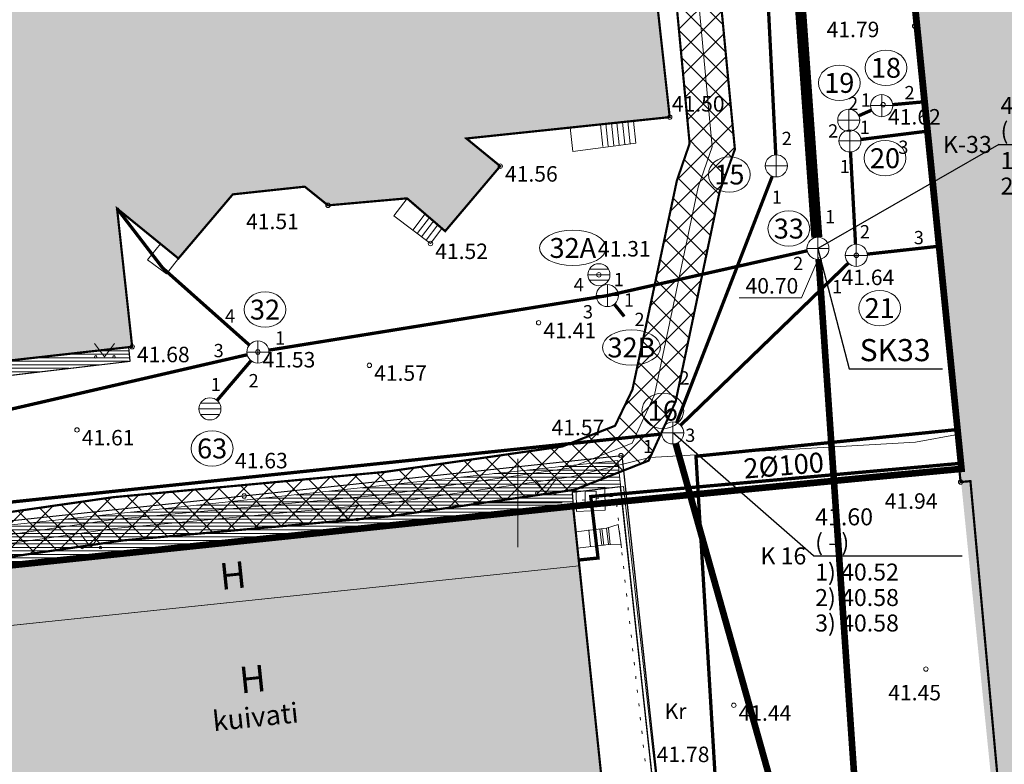
# Model space of a CAD drawing. Units: metres. Extents: x 552570 to 552950, y 6580143 to 6580487.
# Drawn here: x 552677 to 552722, y 6580288 to 6580322 of the extents above; entities that cross this region are included whole.
import ezdxf
from ezdxf.enums import TextEntityAlignment as Align

# ---------------------------------------------------------------- set-up
doc = ezdxf.new("R2010")
doc.units = ezdxf.units.M
doc.header["$LTSCALE"] = 0.5
for name, pattern in [('AAREKIVI', [0.2, 0.1, 0.1]), ('DASHED', [19.05, 12.7, -6.35]), ('HOONEKP', [0.02, 0.01, 0.01]), ('KATASTRIPIIR', [0.02, 0.01, 0.01]), ('KOLVIK', [1.25, 0.25, -1]), ('MYYR', [0.02, 0.01, 0.01]), ('RAJATISP', [0.02, 0.01, 0.01])]:
    doc.linetypes.add(name, pattern=pattern)
doc.layers.get('0').update_dxf_attribs({"lineweight": 0})
for name, color, linetype in [('00EHALA', 7, 'Continuous'), ('00UUSTEE', 7, 'Continuous'), ('K 21', 76, 'PROJ_SIDEKANAL'), ('TTRASS', 7, 'Continuous'), ('UUSKIRI', 7, 'Continuous')]:
    doc.layers.add(name, color=color, linetype=linetype)
for name, color, linetype, lineweight in [('00HOONE', 1, 'Continuous', 0), ('00MURU', 63, 'Continuous', 0), ('00PIIR', 48, 'Continuous', 0), ('00R1', 252, 'Continuous', 0), ('AED', 7, 'Continuous', 0), ('HALJASTUS', 7, 'Continuous', 0), ('HOONE', 7, 'Continuous', 0), ('HOONEDET', 7, 'Continuous', 0), ('K11', 232, 'Continuous', 5), ('K2', 76, 'Continuous', 0), ('KAEVU_NR', 7, 'Continuous', 0), ('KKAEV', 7, 'Continuous', 0), ('korgus', 3, 'Continuous', 0), ('KPKAABEL', 1, 'Continuous', 0), ('KTRASS', 7, 'Continuous', 0), ('mpkaabel', 1, 'MP_KBL', 0), ('PIIR', 32, 'Continuous', 0), ('POST', 7, 'Continuous', 0), ('RAJATIS', 7, 'Continuous', 0), ('SKKAEV', 7, 'Continuous', 0), ('SKTRASS', 200, 'Continuous', 0), ('TEE', 7, 'Continuous', 0), ('toru_nr', 7, 'Continuous', 0), ('vork', 15, 'Continuous', 0), ('VTRASS', 5, 'Continuous', 0)]:
    doc.layers.add(name, color=color, linetype=linetype, lineweight=lineweight)
doc.styles.add('arial', font='arial.ttf')
doc.styles.add('INFOTABEL', font='swissl.ttf', dxfattribs={"width": 0.8, "height": 1.2})
doc.styles.add('ITALIC', font='italic.shx')
doc.styles.add('italicc', font='italicc.shx')
doc.styles.add('Joonetyyp', font='arialbi.ttf', dxfattribs={"height": 1})
doc.styles.add('romanc', font='romanc.shx')
doc.styles.add('romans', font='romans.shx')
doc.linetypes.add('-K-', pattern='A,10,-1.5,["K",romans,S=1.4,R=0,X=-0.7,Y=-0.7],-1.5,10,-3', length=26)
doc.linetypes.add('-SK-', pattern='A,10,-1.5,["SK",romans,S=1.4,R=0,X=-1.4,Y=-0.7],-1.5,10,-3', length=26)
doc.linetypes.add('-V-', pattern='A,10,-1.5,["V",romans,S=1.4,R=0,X=-0.7,Y=-0.7],-1.5,10,-3', length=26)
doc.linetypes.add('EP_KBL', pattern='A,8,-2,[138,mkm.shx,S=1,R=0,X=0,Y=0],1,[138,mkm.shx,S=1,R=0,X=0,Y=0],4,[138,mkm.shx,S=1,R=180,X=0,Y=0],1,[138,mkm.shx,S=1,R=180,X=0,Y=0],-2', length=18)
doc.linetypes.add('K11_TIHE', pattern='A,7.490137,-0.206982,["K11",Joonetyyp,S=1,R=0,X=0,Y=-0.429986],-2.844916', length=10.542035)
doc.linetypes.add('K21_TIHE', pattern='A,7.490137,-0.206982,["K21",Joonetyyp,S=1,R=0,X=0,Y=-0.429986],-2.844916', length=10.542035)
doc.linetypes.add('MP_KBL', pattern='A,8,-2,[138,mkm.shx,S=1,R=0,X=0,Y=0],6,[138,mkm.shx,S=1,R=180,X=0,Y=0],-2', length=18)
doc.linetypes.add('PROJ_SIDEKANAL', pattern='A,0.5,-0.2,["/",romans,S=0.1,R=0,X=-0.1,Y=-0.05],-0.1,0.5,-0.2', length=1.5)
doc.linetypes.add('T_OHUS', pattern='A,10,-0.7,["T",romans,S=1.4,R=0,X=-0.7,Y=-0.7],-0.7,20', length=31.4)

# ---------------------------------------------------------------- blocks, each defined once
blk = doc.blocks.new('KAKAEV')
at = {"color": 0, "linetype": 'Continuous'}
for p, q in [((0, -1), (0, 1)), ((-1, 0), (1, 0))]:
    blk.add_line(p, q, dxfattribs=at)
blk.add_circle((0, 0), 1, dxfattribs=at)
blk = doc.blocks.new('REKAEV')
at = {"color": 0, "linetype": 'Continuous'}
for p, q in [((-1, 0), (1, 0)), ((0.86, 0.5), (-0.86, 0.5)), ((0.86, -0.5), (-0.86, -0.5))]:
    blk.add_line(p, q, dxfattribs=at)
blk.add_circle((0, 0), 1, dxfattribs=at)
blk = doc.blocks.new('MURU')
at = {"color": 0, "linetype": 'Continuous'}
for p, q in [((-0.927, 1.213), (0, 0)), ((0, 0), (0.891, 1.213))]:
    blk.add_line(p, q, dxfattribs=at)
for centre in [(-0.802, 0), (0.856, 0)]:
    blk.add_ellipse(centre, major_axis=(0.0778, 0.0778), ratio=1, start_param=5.497787, end_param=11.780972, dxfattribs=at)
blk = doc.blocks.new('VKORIS')
at = {"color": 0, "linetype": 'Continuous'}
for p, q in [((0, 4), (0, -4)), ((-4, 0), (4, 0))]:
    blk.add_line(p, q, dxfattribs=at)
blk = doc.blocks.new('KAPOST')
at = {"color": 0, "linetype": 'Continuous'}
for p, q in [((-0.5, 0.5), (-0.5, -0.5)), ((-0.5, 0.5), (0.5, 0.5)), ((0.5, 0.5), (0.5, -0.5)), ((-0.5, -0.5), (0.5, -0.5))]:
    blk.add_line(p, q, dxfattribs=at)
blk = doc.blocks.new('VKT_ik15_11_1')
at = {"color": 0, "linetype": 'Continuous', "ltscale": 0.5}
blk.add_line((-10.5, 0), (0, 0), dxfattribs=at)
at = {"color": 0, "linetype": 'Continuous', "style": 'INFOTABEL'}
for tag, p in [('PRMPII', (-10.376, 2.162)), ('PRMP', (-10.376, 0.362)), ('PVTP', (-10.376, -1.738)), ('IIOTS', (-10.376, -3.538)), ('IIIOTS', (-10.376, -5.338)), ('IVOTS', (-10.376, -7.138)), ('VOTS', (-10.338, -8.938)), ('VIOTS', (-10.338, -10.738)), ('VIIOTS', (-10.338, -12.538)), ('VIIIOTS', (-10.338, -14.338))]:
    blk.add_attdef(tag, p, '', height=1.2, dxfattribs=at)
blk.add_attdef('LKNR', text='', height=1.2, dxfattribs=at).set_placement((-11, -0.6), align=Align.RIGHT)

msp = doc.modelspace()

# ---------------------------------------------------------------- hatches: boundary and pattern name
at = {"layer": '00EHALA'}
h = msp.add_hatch(dxfattribs=at)
h.set_pattern_fill('ANSI37', color=3, scale=0.25, angle=90, style=0)
h.paths.add_polyline_path([(552704.00754, 6580373.89753), (552702.85488, 6580376.76158), (552701.39034, 6580381.32272), (552700.88572, 6580388.11246), (552700.36137, 6580390.2189), (552699.24754, 6580390.70983), (552686.19151, 6580389.41214), (552686.22742, 6580388.76826), (552687.2913, 6580387.74103), (552698.09703, 6580389.00138), (552698.68891, 6580388.76475), (552698.90138, 6580387.8295), (552699.00383, 6580385.93932), (552699.47278, 6580380.97796), (552701.04735, 6580376.00397), (552702.2372, 6580372.88995), (552704.02424, 6580367.34581), (552705.22774, 6580359.4537), (552705.9638, 6580350.52452), (552706.31211, 6580344.93123), (552706.2127, 6580342.73071), (552706.46994, 6580339.5865), (552706.54051, 6580332.68652), (552706.54051, 6580329.29375), (552707.76678, 6580316.2486), (552707.6755, 6580315.98318), (552709.81334, 6580315.98318), (552708.53244, 6580329.4412), (552708.49526, 6580336.31169), (552708.45883, 6580339.61248), (552708.21677, 6580342.58396), (552708.30934, 6580345.05059), (552708.01416, 6580350.08498), (552707.21663, 6580359.69664), (552705.97443, 6580368.01215)])
h = msp.add_hatch(dxfattribs=at)
h.set_pattern_fill('ANSI37', color=3, scale=0.25, angle=90, style=0)
h.paths.add_polyline_path([(552644.7339, 6580304.35004), (552644.06765, 6580304.28053), (552644.00694, 6580304.87805), (552642.62132, 6580305.09432), (552641.15772, 6580315.98318), (552639.44613, 6580315.98318), (552639.65379, 6580310.86163), (552640.6643, 6580303.34036), (552642.34207, 6580303.12971), (552642.88919, 6580300.93832), (552640.43134, 6580301.04715), (552640.05952, 6580300.95868), (552640.15106, 6580298.8247), (552643.47576, 6580298.67741), (552644.18375, 6580295.70453), (552644.2847, 6580293.72947), (552647.66824, 6580294.0852), (552647.57268, 6580295.79089), (552647.75859, 6580296.16162), (552652.56805, 6580295.87164), (552663.2812, 6580296.37859), (552667.2197, 6580296.14075), (552673.3, 6580296.78), (552674.02259, 6580296.85605), (552674.27966, 6580297.15937), (552682.1343, 6580298.30387), (552692.29123, 6580299.21596), (552694.17616, 6580299.395), (552702.5559, 6580300.59286), (552705.91448, 6580301.91149), (552707.13316, 6580304.57964), (552709.12433, 6580314.07475), (552709.81334, 6580315.98318), (552707.6755, 6580315.98318), (552707.19159, 6580314.57609), (552705.17993, 6580305.12029), (552704.39455, 6580303.4864), (552702.00879, 6580302.55255), (552694.00542, 6580301.40384), (552681.69949, 6580300.25794), (552673.18467, 6580299.0327), (552672.38942, 6580298.01037), (552672.07602, 6580297.96965), (552670.21006, 6580298.5419), (552667.58679, 6580298.16906), (552662.11184, 6580298.4127), (552652.49141, 6580297.8545), (552646.77743, 6580298.22804), (552646.33731, 6580299.32689), (552645.89795, 6580299.67797)])
at = {"layer": '00MURU'}
h = msp.add_hatch(dxfattribs=at)
h.set_pattern_fill('ANSI31', color=256, scale=0.05, angle=135, style=0)
h.paths.add_polyline_path([(552671.82811, 6580305.85399), (552671.9051, 6580305.16879), (552682.47516, 6580306.41307), (552682.40444, 6580307.04246)])
h = msp.add_hatch(dxfattribs=at)
h.set_pattern_fill('ANSI31', color=256, scale=0.05, angle=135, style=0)
edge = h.paths.add_edge_path()
edge.add_line((552702.497, 6580299.8485), (552702.45728, 6580300.47396))
edge.add_line((552702.45728, 6580300.47396), (552704.64876, 6580300.73307))
edge.add_line((552704.64876, 6580300.73307), (552704.51949, 6580301.9194))
edge.add_line((552704.51949, 6580301.9194), (552669.70192, 6580298.21942))
edge.add_line((552669.70192, 6580298.21942), (552669.92883, 6580295.41235))
edge.add_line((552669.92883, 6580295.41235), (552673.43813, 6580295.73209))
edge.add_line((552673.43813, 6580295.73209), (552673.327, 6580296.793))
edge.add_line((552673.327, 6580296.793), (552702.47, 6580299.85))
at = {"layer": '00R1', "linetype": 'Continuous', "lineweight": -3, "ltscale": 2}
for points in [[(552694.02489, 6580388.17688), (552651.38978, 6580383.8534), (552650.88925, 6580383.72373), (552642.79143, 6580378.63482), (552642.88609, 6580376.34332), (552644.27397, 6580363.12609), (552641.86069, 6580362.75377), (552644.24495, 6580338.96477), (552640.3537, 6580338.4435), (552644.05975, 6580304.278), (552671.64349, 6580307.30645), (552671.82811, 6580305.85399), (552682.56227, 6580307.0602), (552681.87785, 6580313.30987), (552684.65359, 6580311.05296), (552687.11163, 6580313.95015), (552690.36511, 6580314.29833), (552691.41548, 6580313.45257), (552694.99, 6580313.77), (552696.71445, 6580312.28476), (552699.20306, 6580315.22526), (552697.67311, 6580316.47576), (552706.8665, 6580317.44119), (552704.11002, 6580342.43779), (552703.71206, 6580342.39624), (552700.98485, 6580338.58769), (552699.76759, 6580348.84424), (552669.33861, 6580345.78539), (552669.21078, 6580346.99453), (552699.68782, 6580350.05821), (552698.68675, 6580359.6856), (552698.31778, 6580363.23397), (552697.95083, 6580365.47562), (552695.20456, 6580365.1963), (552667.63593, 6580362.3923), (552668.2864, 6580356.02926), (552666.93447, 6580355.89063), (552665.8812, 6580366.37163), (552675.7255, 6580367.3118), (552696.03863, 6580369.50222), (552698.68028, 6580369.78707), (552698.35706, 6580373.34339), (552699.97335, 6580373.42025), (552698.76239, 6580385.03297), (552694.41253, 6580384.5821)], [(552766.564, 6580266.167), (552718.048, 6580261.209), (552716.793, 6580273.507), (552722.762, 6580274.11613), (552715.52407, 6580345.53124), (552723.04025, 6580346.27645), (552722.377, 6580352.70096), (552743.54, 6580354.8), (552744.83441, 6580342.17178), (552749.383, 6580342.634), (552750.658, 6580330.087), (552742.21175, 6580329.22871), (552747.128, 6580281.917), (552752.905, 6580282.512), (552753.41948, 6580277.32219), (552765.341, 6580278.504)], [(552673.327, 6580296.793), (552673.6089, 6580294.10175), (552674.67808, 6580284.30971), (552703.80475, 6580287.36374), (552702.7789, 6580297.15725), (552702.497, 6580299.8485)]]:
    msp.add_hatch(color=256, dxfattribs=at).paths.add_polyline_path(points)

# ---------------------------------------------------------------- linework, layer by layer
at = {"layer": '00EHALA', "color": 3, "linetype": 'DASHED', "ltscale": 0.25, "const_width": 0.1}
for points in [[(552647.96571, 6580288.77541), (552647.57268, 6580295.79089), (552647.75859, 6580296.16162), (552652.56805, 6580295.87164), (552663.2812, 6580296.37859), (552667.57162, 6580296.11949), (552670.27001, 6580296.4144), (552671.88252, 6580295.92992), (552673.39715, 6580296.11809), (552674.27966, 6580297.15937), (552682.1343, 6580298.30387), (552692.29123, 6580299.21596), (552694.17616, 6580299.395), (552702.5559, 6580300.59286), (552705.91448, 6580301.91149), (552707.13316, 6580304.57964), (552709.12433, 6580314.07475), (552709.81334, 6580315.98318), (552708.53244, 6580329.4412)], [(552706.54051, 6580329.29375), (552707.76678, 6580316.2486), (552707.19159, 6580314.57609), (552705.17993, 6580305.12029), (552704.39455, 6580303.4864), (552702.00879, 6580302.55255), (552694.00542, 6580301.40384), (552681.69949, 6580300.25794), (552673.18467, 6580299.0327), (552672.38942, 6580298.01037), (552672.07602, 6580297.96965), (552670.21006, 6580298.5419), (552667.58679, 6580298.16906), (552662.11184, 6580298.4127), (552652.49141, 6580297.8545), (552646.77743, 6580298.22804), (552646.33731, 6580299.32689), (552645.89795, 6580299.67797), (552644.7339, 6580304.35004), (552644.06765, 6580304.28053), (552644.00694, 6580304.87805), (552642.62132, 6580305.09432), (552639.68769, 6580326.9198)]]:
    msp.add_lwpolyline(points, dxfattribs=at)
at = {"layer": '00HOONE', "color": 1, "const_width": 0.1}
for points in [[(552722.377, 6580352.70096), (552723.04025, 6580346.27645), (552715.52407, 6580345.53124), (552720.01797, 6580300.94506), (552720.46325, 6580300.98587), (552722.45758, 6580279.22489), (552722.24304, 6580279.20148), (552722.762, 6580274.11613), (552716.793, 6580273.507), (552718.048, 6580261.209), (552766.564, 6580266.167), (552765.341, 6580278.504), (552753.41948, 6580277.32219), (552752.905, 6580282.512), (552747.128, 6580281.917), (552745.83583, 6580294.3522), (552745.83583, 6580294.3522), (552745.83583, 6580294.3522)], [(552723.04025, 6580346.27645), (552715.52407, 6580345.53124), (552720.01797, 6580300.94506), (552720.46325, 6580300.98587), (552722.45758, 6580279.22489)], [(552640.3537, 6580338.4435), (552644.05975, 6580304.278), (552671.64349, 6580307.30645), (552671.82811, 6580305.85399), (552682.56227, 6580307.0602), (552681.87785, 6580313.30987), (552684.65359, 6580311.05296), (552687.11163, 6580313.95015), (552690.36511, 6580314.29833), (552691.41548, 6580313.45257), (552694.99, 6580313.77), (552696.71445, 6580312.28476), (552699.20306, 6580315.22526), (552697.67311, 6580316.47576), (552706.8665, 6580317.44119), (552704.11002, 6580342.43779)], [(552673.327, 6580296.793), (552673.6089, 6580294.10175), (552674.67808, 6580284.30971), (552674.67808, 6580284.30971), (552674.67808, 6580284.30971), (552703.80475, 6580287.36374), (552703.80475, 6580287.36374), (552702.7789, 6580297.15725), (552702.497, 6580299.8485), (552673.327, 6580296.793)]]:
    msp.add_lwpolyline(points, dxfattribs=at)
at = {"layer": '00PIIR', "color": 48, "linetype": 'KATASTRIPIIR', "const_width": 0.3, "flags": 128}
msp.add_lwpolyline([(552640.39, 6580293.32), (552644.82, 6580192.08), (552708.93, 6580194.17), (552708.5, 6580206.73), (552706.84, 6580255.22), (552814.23, 6580265.98), (552804.62, 6580360.91), (552743.54, 6580354.8), (552715, 6580351.94), (552715.66, 6580345.39), (552720.06, 6580301.54), (552715.46, 6580301.11), (552702.47, 6580299.85), (552673.3, 6580296.78), (552640.39, 6580293.32)], dxfattribs=at)
at = {"layer": '00UUSTEE', "color": 7}
for p, q in [((552682.47516, 6580306.41307), (552682.40444, 6580307.04246)), ((552671.9051, 6580305.16879), (552682.47516, 6580306.41307))]:
    msp.add_line(p, q, dxfattribs=at)
at = {"layer": '00UUSTEE', "color": 7, "flags": 128}
msp.add_lwpolyline([(552640.39833, 6580326.78021), (552641.1496, 6580315.27985), (552640.50322, 6580314.93299), (552640.50551, 6580314.57594), (552641.22112, 6580314.33627), (552642.28608, 6580303.95736), (552642.28608, 6580303.95736), (552642.28608, 6580303.95736), (552640.87224, 6580303.87733), (552640.96431, 6580303.20059), (552642.22289, 6580302.877), (552641.68777, 6580298.69959), (552641.99873, 6580289.72637), (552655.38561, 6580290.46709), (552669.86965, 6580291.22327), (552669.49224, 6580298.39826), (552704.69671, 6580302.13936), (552706.22012, 6580288.15839), (552706.32671, 6580287.18025), (552707.31011, 6580278.1552), (552707.11128, 6580278.13354), (552704.64876, 6580300.73307), (552702.45728, 6580300.47396), (552702.496, 6580299.858)], dxfattribs=at)
at = {"layer": 'AED', "color": 7, "linetype": 'MYYR', "flags": 128}
msp.add_lwpolyline([(552707.11128, 6580278.13354), (552707.31011, 6580278.1552), (552704.69671, 6580302.13936), (552669.49224, 6580298.39826), (552669.9051, 6580290.54939), (552641.81117, 6580289.07161), (552641.81824, 6580288.83742), (552670.60672, 6580290.34317), (552670.53315, 6580290.58243), (552670.10482, 6580290.5599), (552669.70192, 6580298.21942), (552704.51949, 6580301.9194), (552707.11128, 6580278.13354)], dxfattribs=at)
at = {"layer": 'HOONE', "linetype": 'HOONEKP'}
msp.add_line((552702.7789, 6580297.15725), (552673.6089, 6580294.10175), dxfattribs=at)
at = {"layer": 'HOONE', "linetype": 'HOONEKP', "flags": 128}
for points in [[(552671.6358, 6580305.83238), (552682.56227, 6580307.0602), (552681.87785, 6580313.30987), (552684.65359, 6580311.05296), (552687.11163, 6580313.95015), (552690.36511, 6580314.29833), (552691.41548, 6580313.45257), (552694.99, 6580313.77), (552696.71445, 6580312.28476), (552699.20306, 6580315.22526), (552697.67311, 6580316.47576), (552706.8665, 6580317.44119), (552704.11002, 6580342.43779), (552703.71206, 6580342.39624), (552700.98485, 6580338.58769), (552699.76759, 6580348.84424), (552669.33861, 6580345.78539), (552669.21078, 6580346.99453), (552699.68782, 6580350.05821), (552698.68675, 6580359.6856), (552701.23824, 6580359.96069), (552700.85563, 6580363.49786), (552698.31778, 6580363.23397), (552697.95083, 6580365.47562), (552695.20456, 6580365.1963)], [(552673.327, 6580296.793), (552673.6089, 6580294.10175), (552702.7789, 6580297.15725), (552702.497, 6580299.8485), (552673.327, 6580296.793)], [(552673.6089, 6580294.10175), (552674.67808, 6580284.30971), (552703.80475, 6580287.36374), (552702.7789, 6580297.15725)]]:
    msp.add_lwpolyline(points, dxfattribs=at)
for points in [[(552720.01797, 6580300.94506), (552717.94044, 6580321.56054), (552715.52407, 6580345.53124), (552740.28111, 6580347.98583), (552740.92047, 6580341.77406), (552749.383, 6580342.634), (552750.658, 6580330.087), (552742.21175, 6580329.22871), (552747.128, 6580281.917), (552722.45758, 6580279.22489), (552720.46325, 6580300.98587)], [(552702.497, 6580299.8485), (552673.327, 6580296.793), (552674.67808, 6580284.30971), (552703.80475, 6580287.36374)]]:
    msp.add_lwpolyline(points, close=True, dxfattribs=at)
at = {"layer": 'HOONEDET', "linetype": 'HOONEKP'}
for p, q in [((552703.58426, 6580298.05049), (552703.5039, 6580298.81775)), ((552703.88263, 6580298.08175), (552703.80226, 6580298.849)), ((552704.181, 6580298.113), (552704.10063, 6580298.88025))]:
    msp.add_line(p, q, dxfattribs=at)
at = {"layer": 'HOONEDET', "linetype": 'HOONEKP', "flags": 128}
for points in [[(552702.61917, 6580298.69367), (552704.01202, 6580298.86196)], [(552703.2859, 6580298.01924), (552703.20553, 6580298.78649)], [(552703.50625, 6580298.04597), (552703.41635, 6580298.78999)], [(552703.80408, 6580298.08195), (552703.71418, 6580298.82598)], [(552704.01202, 6580298.86196), (552704.54049, 6580299.03221), (552704.66634, 6580298.11053), (552704.10191, 6580298.11794)], [(552704.10191, 6580298.11794), (552704.01202, 6580298.86196)], [(552702.69606, 6580297.94808), (552704.10191, 6580298.11794)]]:
    msp.add_lwpolyline(points, dxfattribs=at)
at = {"layer": 'K 21', "color": 128, "linetype": 'K21_TIHE', "lineweight": -3, "ltscale": 2, "const_width": 0.3}
msp.add_lwpolyline([(552715.65484, 6580281.17784), (552713.60156, 6580311.00886)], dxfattribs=at)
at = {"layer": 'K11', "color": 7, "flags": 128}
for points in [[(552713.60151, 6580311.0912), (552712.81929, 6580309.27885)], [(552710.00107, 6580309.27565), (552712.81929, 6580309.27885)]]:
    msp.add_lwpolyline(points, dxfattribs=at)
at = {"layer": 'K11', "color": 18, "linetype": 'K11_TIHE', "ltscale": 2, "const_width": 0.3}
msp.add_lwpolyline([(552707.1367, 6580302.68615), (552714.00765, 6580278.25233)], dxfattribs=at)
at = {"layer": 'K2', "linetype": 'Continuous', "lineweight": -3, "ltscale": 2, "flags": 128}
msp.add_lwpolyline([(552713.56723, 6580311.50768), (552714.97657, 6580306.0689), (552719.19806, 6580306.0689)], dxfattribs=at)
at = {"layer": 'KAEVU_NR', "color": 7, "linetype": 'Continuous'}
for centre, major_axis, ratio in [((552716.6433, 6580319.67094), (0.945, 0), 0.84656085), ((552714.53322, 6580318.98922), (0.945, 0), 0.84656085), ((552716.60181, 6580315.5837), (0.945, 0), 0.84656085), ((552709.56403, 6580314.84721), (0.945, 0), 0.84656085), ((552712.2518, 6580312.40177), (0.945, 0), 0.84656085), ((552702.48673, 6580311.52665), (1.51124, 0), 0.52936645), ((552688.5677, 6580308.74023), (0.945, 0), 0.84656085), ((552716.35762, 6580308.80664), (0.945, 0), 0.84656085), ((552705.13831, 6580307.02817), (1.30537, 0), 0.61285341), ((552706.55577, 6580304.16864), (0.945, 0), 0.84656085), ((552686.17636, 6580302.46262), (0.945, 0), 0.84656085)]:
    msp.add_ellipse(centre, major_axis=major_axis, ratio=ratio, dxfattribs=at)
at = {"layer": 'korgus', "color": 7, "linetype": 'Continuous'}
for centre in [(552717.94044, 6580321.56054), (552716.51375, 6580318.00545), (552706.8665, 6580317.44119), (552699.20306, 6580315.22526), (552691.41548, 6580313.45257), (552696.04959, 6580311.72642), (552715.30282, 6580311.19216), (552703.66421, 6580310.31349), (552700.93865, 6580308.14441), (552682.56227, 6580307.0602), (552688.24438, 6580306.82329), (552693.2876, 6580306.2203), (552680.06875, 6580303.2996), (552704.66421, 6580302.14003), (552720.01797, 6580300.94506), (552687.62639, 6580300.31482), (552718.44945, 6580292.48915), (552709.76433, 6580290.85268)]:
    msp.add_circle(centre, 0.1, dxfattribs=at)
at = {"layer": 'KPKAABEL', "color": 164, "linetype": 'EP_KBL', "flags": 128}
msp.add_lwpolyline([(552647.06784, 6580286.72627), (552646.56975, 6580295.99373), (552647.12753, 6580297.2101), (552652.63297, 6580296.88001), (552663.24041, 6580297.34021), (552667.6483, 6580297.13078), (552670.15649, 6580297.54544), (552671.99309, 6580296.94788), (552672.87996, 6580297.06392), (552673.7671, 6580298.09717), (552681.70645, 6580299.24868), (552694.06656, 6580300.38869), (552702.30831, 6580301.57462), (552705.17, 6580302.7), (552706.18, 6580304.89), (552708.15, 6580314.28), (552708.79, 6580316.1), (552707.55, 6580329.4), (552707.53993, 6580335.96464), (552707.4651, 6580339.11026), (552707.47898, 6580339.52153), (552707.22253, 6580342.67616), (552707.3124, 6580344.99942), (552706.99577, 6580349.99407), (552706.5669, 6580355.00518), (552706.21299, 6580359.63834), (552705.62126, 6580363.94903), (552705.01413, 6580367.64812), (552702.9942, 6580373.71269), (552701.93958, 6580376.4833), (552700.44398, 6580381.11318), (552699.98648, 6580386.15323), (552699.88793, 6580387.96925), (552699.88793, 6580387.96925), (552699.51, 6580389.49), (552698.25, 6580390.01), (552694.32, 6580389.65), (552687.62, 6580388.81), (552687.2, 6580389.22), (552685.44389, 6580409.42933)], dxfattribs=at)
at = {"layer": 'KTRASS', "color": 18, "linetype": '-K-', "const_width": 0.15, "flags": 128}
for points in [[(552710.76696, 6580333.61775), (552711.66183, 6580315.73857)], [(552716.94821, 6580318.00596), (552718.47954, 6580318.14443)], [(552715.41876, 6580317.50496), (552715.99293, 6580317.75877)], [(552714.98935, 6580316.80358), (552714.98586, 6580316.86595)], [(552715.50968, 6580316.4304), (552718.61494, 6580316.81975)], [(552715.26887, 6580311.691), (552715.04099, 6580315.86747)], [(552711.50591, 6580314.77308), (552707.18227, 6580303.6336)], [(552715.79978, 6580311.24721), (552719.14662, 6580311.61798)], [(552707.36085, 6580303.51499), (552714.94333, 6580310.84465)], [(552661.71508, 6580298.43168), (552706.50406, 6580303.11548)]]:
    msp.add_lwpolyline(points, dxfattribs=at)
at = {"layer": 'mpkaabel', "color": 164, "linetype": 'MP_KBL', "flags": 128}
msp.add_lwpolyline([(552719.95937, 6580303.11194), (552717.98011, 6580302.75001), (552705.96989, 6580302.05999), (552702.40826, 6580301.18488), (552694.11344, 6580299.99131), (552681.75355, 6580298.85132), (552673.9729, 6580297.72283), (552673.08369, 6580296.68717), (552671.96091, 6580296.54026), (552671.62944, 6580296.63834), (552671.38977, 6580296.70925), (552670.12351, 6580297.13456), (552667.67169, 6580296.72922), (552663.23959, 6580296.93979), (552652.62966, 6580296.47949), (552647.33383, 6580296.79701), (552646.77247, 6580295.94865), (552647.26758, 6580286.7366)], dxfattribs=at)
at = {"layer": 'PIIR', "color": 7, "linetype": 'KATASTRIPIIR', "flags": 128}
msp.add_lwpolyline([(552640.39, 6580293.32), (552644.82, 6580192.08), (552708.93, 6580194.17), (552708.5, 6580206.73), (552706.84, 6580255.22), (552814.23, 6580265.98), (552804.62, 6580360.91), (552743.54, 6580354.8), (552715, 6580351.94), (552715.66, 6580345.39), (552720.06, 6580301.54), (552715.46, 6580301.11), (552702.47, 6580299.85), (552673.3, 6580296.78), (552640.39, 6580293.32)], dxfattribs=at)
at = {"layer": 'RAJATIS', "color": 7, "linetype": 'RAJATISP', "flags": 128}
for points in [[(552703.83735, 6580316.10828), (552703.7327, 6580317.10926)], [(552704.08599, 6580316.13428), (552703.98134, 6580317.13525)], [(552704.33464, 6580316.16027), (552704.22999, 6580317.16124)], [(552704.58328, 6580316.18627), (552704.47863, 6580317.18724)], [(552704.83193, 6580316.21226), (552704.72728, 6580317.21323)], [(552705.08057, 6580316.23826), (552704.97592, 6580317.23923)], [(552705.32922, 6580316.26425), (552705.22457, 6580317.26522)], [(552702.48531, 6580315.88648), (552702.37234, 6580316.96704)], [(552702.48531, 6580315.88648), (552705.32922, 6580316.26425)], [(552694.39041, 6580312.97667), (552694.99, 6580313.77)], [(552695.25182, 6580312.32937), (552695.80809, 6580313.06539)], [(552696.04959, 6580311.72642), (552694.39041, 6580312.97667)], [(552695.45126, 6580312.17863), (552695.9979, 6580312.90191)], [(552695.6507, 6580312.0279), (552696.18772, 6580312.73843)], [(552695.85015, 6580311.87716), (552696.37753, 6580312.57494)], [(552696.04959, 6580311.72642), (552696.56734, 6580312.41146)], [(552683.25534, 6580310.99011), (552683.8426, 6580311.71236)], [(552683.25534, 6580310.99011), (552684.11695, 6580310.35672)], [(552684.11695, 6580310.35672), (552684.65359, 6580311.05296)], [(552705.06659, 6580298.13046), (552704.775, 6580300.748), (552702.45728, 6580300.47396), (552702.496, 6580299.858)], [(552702.63976, 6580300.65146), (552702.65019, 6580299.60516), (552703.94978, 6580299.67329), (552703.93935, 6580300.71959), (552702.63976, 6580300.65146)], [(552706.26768, 6580287.34857), (552705.06659, 6580298.13046)]]:
    msp.add_lwpolyline(points, dxfattribs=at)
at = {"layer": 'SKTRASS', "color": 128, "linetype": '-SK-', "flags": 128}
for points, const_width in [([(552713.51871, 6580312.00532), (552712.15075, 6580331.22651)], 0.5), ([(552687.85703, 6580307.13945), (552683.93596, 6580310.62678), (552681.87785, 6580313.30987)], 0.15), ([(552688.73757, 6580306.90554), (552704.04846, 6580309.37383), (552713.07934, 6580311.3983)], 0.15), ([(552704.3629, 6580308.98508), (552704.8116, 6580308.43034)], 0.15), ([(552674.46859, 6580303.63543), (552687.76016, 6580306.69866)], 0.15), ([(552687.93515, 6580306.43039), (552686.40047, 6580304.63365)], 0.15)]:
    msp.add_lwpolyline(points, dxfattribs=dict(at, const_width=const_width))
at = {"layer": 'SKTRASS', "color": 7, "linetype": '-SK-', "const_width": 0.15, "flags": 128}
msp.add_lwpolyline([(552703.85921, 6580309.83663), (552703.85346, 6580309.85069)], dxfattribs=at)
at = {"layer": 'TEE', "color": 7, "linetype": 'AAREKIVI', "flags": 128}
msp.add_lwpolyline([(552671.9051, 6580305.16879), (552682.47516, 6580306.41307), (552682.40444, 6580307.04246)], dxfattribs=at)
at = {"layer": 'TEE', "color": 7, "linetype": 'KOLVIK', "flags": 128}
for points in [[(552704.68265, 6580297.96412), (552704.42204, 6580300.30348), (552702.88024, 6580300.12119), (552702.89521, 6580299.8831)], [(552705.89502, 6580287.08087), (552704.68265, 6580297.96412)]]:
    msp.add_lwpolyline(points, dxfattribs=at)
at = {"layer": 'TTRASS', "color": 7, "linetype": 'T_OHUS', "const_width": 0.15, "flags": 128}
msp.add_lwpolyline([(552702.751, 6580297.419), (552703.626, 6580297.51), (552703.296, 6580300.288), (552719.933, 6580301.783)], dxfattribs=at)
at = {"layer": 'UUSKIRI', "linetype": 'Continuous', "lineweight": -3, "flags": 128}
msp.add_lwpolyline([(552721.74696, 6580316.20558), (552713.56723, 6580311.50768)], dxfattribs=at)
at = {"layer": 'UUSKIRI', "color": 18, "linetype": 'Continuous', "lineweight": -3, "flags": 128}
msp.add_lwpolyline([(552713.36307, 6580297.60407), (552707.00135, 6580303.16748)], dxfattribs=at)
at = {"layer": 'VTRASS', "color": 144, "linetype": '-V-', "const_width": 0.15, "flags": 128}
msp.add_lwpolyline([(552680.391, 6580242.249), (552709.643, 6580275.545), (552708.054, 6580302.112), (552719.882, 6580303.318)], dxfattribs=at)

# ---------------------------------------------------------------- block references
at = {"layer": 'HALJASTUS', "color": 7, "xscale": 0.5, "yscale": 0.5, "zscale": 0.5}
for p in [(552681.31544, 6580306.60346), (552701.25619, 6580300.44093), (552692.30867, 6580299.25187), (552680.6999, 6580297.98356)]:
    msp.add_blockref('MURU', p, dxfattribs=at)
at = {"layer": 'KKAEV', "color": 7, "linetype": 'Continuous', "xscale": 0.5, "yscale": 0.5, "zscale": 0.5}
for p in [(552716.45024, 6580317.96093), (552714.96145, 6580317.30281), (552715.01375, 6580316.36673), (552711.68683, 6580315.2392), (552715.30282, 6580311.19216), (552707.00135, 6580303.16748)]:
    msp.add_blockref('KAKAEV', p, dxfattribs=at)
at = {"layer": 'POST', "color": 7, "linetype": 'Continuous', "xscale": 0.5, "yscale": 0.5, "zscale": 0.5}
msp.add_blockref('KAPOST', (552703.296, 6580300.288), dxfattribs=at)
at = {"layer": 'SKKAEV', "color": 7, "linetype": 'Continuous', "xscale": 0.5, "yscale": 0.5, "zscale": 0.5}
for name, p in [('KAKAEV', (552713.56723, 6580311.50768)), ('REKAEV', (552703.66421, 6580310.31349)), ('KAKAEV', (552704.04846, 6580309.37383)), ('KAKAEV', (552688.24438, 6580306.82329)), ('REKAEV', (552686.07571, 6580304.25348))]:
    msp.add_blockref(name, p, dxfattribs=at)
at = {"layer": 'UUSKIRI', "color": 128, "xscale": 0.6400000000278163, "yscale": 0.6399999996647239, "zscale": 0.6400000000000001, "rotation": 0.001929995348272495}
msp.add_blockref('VKT_ik15_11_1', (552728.46696, 6580316.2058), dxfattribs=at).add_auto_attribs({'LKNR': 'K-33', 'PRMPII': '41.60', 'PRMP': '( - )', 'PVTP': '1) 40.58', 'IIOTS': '2) 40.60'})
at = {"layer": 'UUSKIRI', "color": 18, "xscale": 0.6400000000278163, "yscale": 0.6399999996647239, "zscale": 0.6400000000000001, "rotation": 0.001929995348272495}
msp.add_blockref('VKT_ik15_11_1', (552720.08307, 6580297.6043), dxfattribs=at).add_auto_attribs({'LKNR': 'K 16', 'PRMPII': '41.60', 'PRMP': '( - )', 'PVTP': '1) 40.52', 'IIOTS': '2) 40.58', 'IIIOTS': '3) 40.58'})
at = {"layer": 'vork', "color": 7, "xscale": 0.5, "yscale": 0.5, "zscale": 0.5}
msp.add_blockref('VKORIS', (552700, 6580300), dxfattribs=at)

# ---------------------------------------------------------------- texts
at = {"layer": 'HOONE', "style": 'romans'}
for s, height, rotation, p in [('H', 1.2, 5.979805, (552687.11561, 6580296.72229)), ('H', 1.2, 5.979805, (552688.00751, 6580292.03884)), ('kuivati', 0.9, 5.98578, (552688.13636, 6580290.3298))]:
    msp.add_text(s, height=height, rotation=rotation, dxfattribs=at).set_placement(p, align=Align.MIDDLE_CENTER)
at = {"layer": 'K 21', "color": 128, "insert": (552715.45407, 6580307.40849), "char_height": 1, "width": 6.1036888, "attachment_point": 1, "style": 'arial'}
msp.add_mtext('{\\fArial|b1|i0|c186|p34;\\C150;SK33}', dxfattribs=at)
at = {"layer": 'K11', "color": 6, "insert": (552710.29396, 6580310.16615), "char_height": 0.7, "width": 6.1036888, "attachment_point": 1, "style": 'arial'}
msp.add_mtext('{\\fArial|b1|i0|c186|p34;40.70}', dxfattribs=at)
at = {"layer": 'KAEVU_NR', "color": 7, "style": 'romanc'}
for s, p in [('18', (552716.6433, 6580319.67094)), ('19', (552714.53322, 6580318.98922)), ('20', (552716.60181, 6580315.5837)), ('15', (552709.56403, 6580314.84721)), ('33', (552712.2518, 6580312.40177)), ('32A', (552702.48673, 6580311.52665)), ('32', (552688.5677, 6580308.74023)), ('21', (552716.35762, 6580308.80664)), ('32B', (552705.13831, 6580307.02817)), ('16', (552706.55577, 6580304.16864)), ('63', (552686.17636, 6580302.46262))]:
    msp.add_text(s, height=0.9, dxfattribs=at).set_placement(p, align=Align.MIDDLE_CENTER)
at = {"layer": 'korgus', "color": 7}
for s, style, p in [(' 41.79', 'ITALIC', (552713.74618, 6580321.75471)), (' 41.50', 'ITALIC', (552706.74738, 6580318.39301)), (' 41.62', 'ITALIC', (552716.52356, 6580317.80674)), (' 41.56', 'ITALIC', (552699.20306, 6580315.22526)), (' 41.51', 'ITALIC', (552687.49833, 6580313.07634)), (' 41.52', 'ITALIC', (552696.04959, 6580311.72642)), (' 41.31', 'ITALIC', (552703.40654, 6580311.84035)), (' 41.64', 'ITALIC', (552714.42, 6580310.54717)), (' 41.41', 'ITALIC', (552700.93865, 6580308.14441)), (' 41.68', 'ITALIC', (552682.56227, 6580307.0602)), (' 41.53', 'ITALIC', (552688.24438, 6580306.82329)), (' 41.57', 'italicc', (552693.2876, 6580306.2203)), (' 41.57', 'ITALIC', (552701.30754, 6580303.75865)), (' 41.61', 'italicc', (552680.06875, 6580303.2996)), (' 41.63', 'ITALIC', (552686.99674, 6580302.26363)), (' 41.94', 'ITALIC', (552716.37551, 6580300.43589)), (' 41.45', 'italicc', (552716.53356, 6580291.77601)), (' 41.44', 'italicc', (552709.76433, 6580290.85268)), (' 41.78', 'ITALIC', (552706.06525, 6580288.98346))]:
    msp.add_text(s, height=0.7, dxfattribs=dict(at, style=style)).set_placement(p, align=Align.TOP_LEFT)
at = {"layer": 'TEE', "color": 7, "linetype": 'Continuous', "style": 'romans'}
msp.add_text('Kr', height=0.7, dxfattribs=at).set_placement((552706.63563, 6580290.23497))
at = {"layer": 'toru_nr', "color": 7, "style": 'romans'}
for s, p in [('2', (552717.71243, 6580318.5502)), ('2', (552715.1564, 6580318.05716)), ('1', (552715.73234, 6580318.21947)), ('2', (552714.25558, 6580316.81776)), ('1', (552715.68804, 6580316.98007)), ('2', (552712.15857, 6580316.47841)), ('3', (552717.43062, 6580316.08003)), ('1', (552714.78721, 6580315.2095)), ('1', (552711.71554, 6580313.82255)), ('1', (552714.11868, 6580312.93691)), ('2', (552715.69331, 6580312.26017)), ('3', (552718.12955, 6580311.99536)), ('2', (552712.67379, 6580310.8256)), ('1', (552704.56158, 6580310.0993)), ('4', (552702.75215, 6580309.86666)), ('1', (552714.43912, 6580309.78065)), ('1', (552705.02431, 6580309.17466)), ('4', (552686.98823, 6580308.45138)), ('3', (552703.17053, 6580308.64067)), ('2', (552705.50078, 6580308.29756)), ('1', (552689.25178, 6580307.45849)), ('3', (552686.47294, 6580306.8885)), ('2', (552707.53405, 6580305.65039)), ('1', (552686.34898, 6580305.3538)), ('2', (552688.05559, 6580305.52787)), ('3', (552707.79574, 6580303.05834)), ('1', (552705.88619, 6580302.55193))]:
    msp.add_text(s, height=0.6, dxfattribs=at).set_placement(p, align=Align.MIDDLE_CENTER)
at = {"layer": 'TTRASS', "color": 7, "linetype": 'Continuous', "style": 'romans'}
msp.add_text('2%%C100', height=0.9, rotation=4.783118, dxfattribs=at).set_placement((552712.08127, 6580300.96707), align=Align.BOTTOM_CENTER)

doc.saveas('drawing.dxf')
